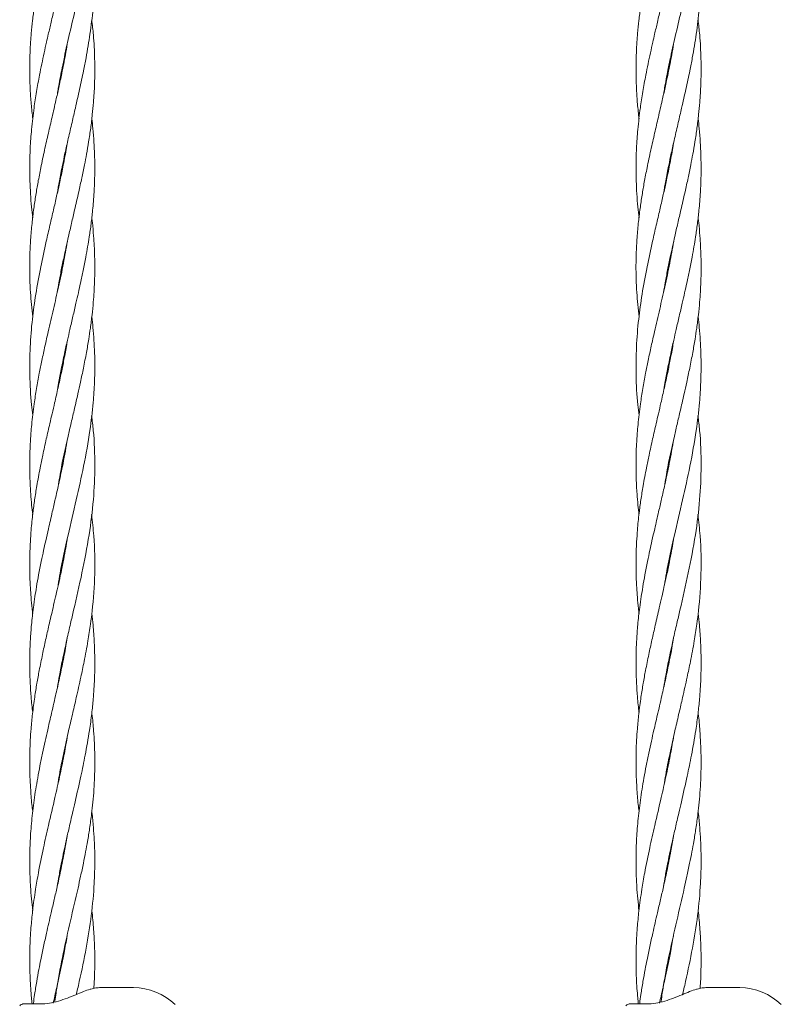
# Model space of a CAD drawing. Units: millimetres. Extents: x 1840 to 13088, y 638 to 11490.
# Drawn here: x 6482 to 6669, y 7584 to 7827 of the extents above; entities that cross this region are included whole.
import ezdxf

# ---------------------------------------------------------------- set-up
doc = ezdxf.new("R2010")
doc.units = ezdxf.units.MM

msp = doc.modelspace()

# ---------------------------------------------------------------- linework, layer by layer
at = {"color": 7, "linetype": 'Continuous', "lineweight": 18}
for p, q in [((6492.43, 7813.87), (6492.33, 7814.34)), ((6492.43, 7814.81), (6492.52, 7814.35)), ((6641.45, 7813.87), (6641.35, 7814.34)), ((6641.45, 7814.81), (6641.54, 7814.35)), ((6492.43, 7789.53), (6492.33, 7790.01)), ((6492.43, 7790.48), (6492.52, 7789.99)), ((6641.45, 7789.53), (6641.36, 7790.01)), ((6641.45, 7790.48), (6641.55, 7789.99)), ((6492.42, 7766.12), (6492.51, 7765.66)), ((6641.45, 7766.12), (6641.54, 7765.66)), ((6492.44, 7740.94), (6492.35, 7741.4)), ((6492.43, 7741.81), (6492.53, 7741.36)), ((6641.46, 7740.94), (6641.37, 7741.4)), ((6641.45, 7741.81), (6641.55, 7741.36)), ((6492.43, 7716.55), (6492.34, 7717.01)), ((6492.43, 7717.46), (6492.53, 7717.01)), ((6641.46, 7716.55), (6641.36, 7717.01)), ((6641.46, 7717.46), (6641.55, 7717.01)), ((6492.44, 7692.28), (6492.36, 7692.68)), ((6492.45, 7693.07), (6492.53, 7692.68)), ((6641.47, 7692.28), (6641.39, 7692.68)), ((6641.47, 7693.07), (6641.55, 7692.68)), ((6492.43, 7667.88), (6492.34, 7668.37)), ((6492.43, 7668.81), (6492.52, 7668.34)), ((6641.46, 7667.88), (6641.36, 7668.37)), ((6641.45, 7668.81), (6641.55, 7668.34)), ((6492.42, 7643.57), (6492.34, 7643.98)), ((6492.43, 7644.46), (6492.52, 7644.03)), ((6641.45, 7643.57), (6641.36, 7643.98)), ((6641.46, 7644.46), (6641.54, 7644.03)), ((6492.43, 7620.15), (6492.52, 7619.69)), ((6641.45, 7620.15), (6641.54, 7619.69)), ((6492.42, 7619.24), (6492.33, 7619.69)), ((6641.45, 7619.24), (6641.36, 7619.69)), ((6492.44, 7595.76), (6492.52, 7595.34)), ((6641.46, 7595.76), (6641.54, 7595.34)), ((6492.44, 7594.94), (6492.36, 7595.34)), ((6641.46, 7594.94), (6641.38, 7595.34)), ((6509.94, 7588.58), (6501.64, 7588.58)), ((6658.96, 7588.58), (6650.66, 7588.58)), ((6483.05, 7584.58), (6487.25, 7584.58)), ((6632.07, 7584.58), (6636.28, 7584.58))]:
    msp.add_line(p, q, dxfattribs=at)
for centre, radius, start, end in [((6509.94, 7574.08), 14.5, 45.294, 90), ((6658.96, 7574.08), 14.5, 45.294, 90), ((6483.05, 7583.08), 1.5, 90, 136.1869), ((6632.07, 7583.08), 1.5, 90, 136.1869)]:
    msp.add_arc(centre, radius, start, end, dxfattribs=at)
for points, knots in [([(6491.24, 7808.31), (6491.31, 7808.77), (6491.61, 7810.72), (6492.2, 7813.71), (6493.12, 7818.19), (6494.27, 7823.28), (6495.71, 7829.44), (6497.19, 7835.95), (6498.47, 7842.34), (6499.51, 7848.87), (6500.2, 7855.22), (6500.47, 7861.37), (6500.39, 7867.11), (6500.13, 7871.37), (6499.83, 7873.86), (6499.76, 7874.49)], [0, 0, 0, 0, 0.020887, 0.088003, 0.135943, 0.224061, 0.318696, 0.414866, 0.519505, 0.607927, 0.711187, 0.806961, 0.886873, 0.971065, 1, 1, 1, 1]), ([(6640.26, 7808.31), (6640.33, 7808.77), (6640.63, 7810.72), (6641.22, 7813.71), (6642.15, 7818.19), (6643.3, 7823.28), (6644.74, 7829.44), (6646.22, 7835.95), (6647.5, 7842.34), (6648.54, 7848.87), (6649.22, 7855.22), (6649.49, 7861.37), (6649.41, 7867.11), (6649.15, 7871.37), (6648.86, 7873.86), (6648.78, 7874.49)], [0, 0, 0, 0, 0.020887, 0.088003, 0.135943, 0.224061, 0.318696, 0.414866, 0.519505, 0.607927, 0.711187, 0.806961, 0.886873, 0.971065, 1, 1, 1, 1]), ([(6493.68, 7869.29), (6493.67, 7869.25), (6493.56, 7868.54), (6493.3, 7867.02), (6492.79, 7864.27), (6492.1, 7860.86), (6491.31, 7857.28), (6490.52, 7853.82), (6489.74, 7850.46), (6488.97, 7847.12), (6488.26, 7844.01), (6487.59, 7840.94), (6486.95, 7837.81), (6486.38, 7834.8), (6485.93, 7832.14), (6485.51, 7829.39), (6485.12, 7826.37), (6484.83, 7823.52), (6484.63, 7820.88), (6484.46, 7817.59), (6484.4, 7813.68), (6484.52, 7809.5), (6484.76, 7805.77), (6485.04, 7803.37), (6485.18, 7802.13)], [0, 0, 0, 0, 0.001651, 0.031964, 0.067933, 0.124348, 0.184088, 0.228137, 0.278985, 0.334129, 0.37708, 0.417914, 0.471505, 0.516962, 0.55236, 0.590195, 0.639706, 0.687353, 0.717577, 0.757631, 0.833823, 0.892145, 0.944829, 1, 1, 1, 1]), ([(6642.7, 7869.29), (6642.7, 7869.25), (6642.59, 7868.54), (6642.32, 7867.02), (6641.81, 7864.27), (6641.12, 7860.86), (6640.34, 7857.28), (6639.54, 7853.82), (6638.76, 7850.46), (6637.99, 7847.12), (6637.29, 7844.01), (6636.61, 7840.94), (6635.97, 7837.81), (6635.41, 7834.8), (6634.96, 7832.14), (6634.54, 7829.39), (6634.14, 7826.37), (6633.86, 7823.52), (6633.66, 7820.88), (6633.48, 7817.59), (6633.42, 7813.68), (6633.55, 7809.5), (6633.79, 7805.77), (6634.06, 7803.37), (6634.2, 7802.13)], [0, 0, 0, 0, 0.001651, 0.031964, 0.067933, 0.124348, 0.184088, 0.228137, 0.278985, 0.334129, 0.37708, 0.417914, 0.471505, 0.516962, 0.55236, 0.590195, 0.639706, 0.687353, 0.717577, 0.757631, 0.833823, 0.892145, 0.944829, 1, 1, 1, 1]), ([(6491.19, 7783.79), (6491.37, 7784.82), (6491.75, 7787.12), (6492.4, 7790.41), (6493.14, 7793.89), (6493.93, 7797.42), (6494.79, 7801.13), (6495.73, 7805.18), (6496.7, 7809.41), (6497.57, 7813.52), (6498.45, 7818.04), (6499.31, 7823.09), (6500.05, 7829.24), (6500.46, 7835.71), (6500.42, 7842.12), (6500.13, 7847.19), (6499.77, 7850), (6499.66, 7850.84)], [0, 0, 0, 0, 0.0462375, 0.1028345, 0.1474797, 0.2015884, 0.2610011, 0.3136205, 0.3828143, 0.4503106, 0.4974155, 0.5848303, 0.6764606, 0.7726536, 0.8744091, 0.9627388, 1, 1, 1, 1]), ([(6640.22, 7783.79), (6640.39, 7784.82), (6640.77, 7787.12), (6641.43, 7790.41), (6642.16, 7793.89), (6642.95, 7797.42), (6643.81, 7801.13), (6644.75, 7805.18), (6645.72, 7809.41), (6646.6, 7813.52), (6647.48, 7818.04), (6648.33, 7823.09), (6649.07, 7829.24), (6649.49, 7835.71), (6649.44, 7842.12), (6649.16, 7847.19), (6648.79, 7850), (6648.68, 7850.84)], [0, 0, 0, 0, 0.046238, 0.102834, 0.14748, 0.201588, 0.261001, 0.31362, 0.382814, 0.450311, 0.497415, 0.58483, 0.676461, 0.772654, 0.874409, 0.962739, 1, 1, 1, 1]), ([(6493.64, 7844.74), (6493.6, 7844.51), (6493.39, 7843.17), (6492.94, 7840.74), (6492.3, 7837.51), (6491.68, 7834.61), (6491.08, 7831.91), (6490.43, 7829.09), (6489.73, 7826.07), (6489.08, 7823.28), (6488.51, 7820.76), (6487.76, 7817.42), (6486.92, 7813.37), (6486.09, 7808.86), (6485.41, 7804.4), (6484.86, 7799.76), (6484.52, 7794.96), (6484.41, 7790.72), (6484.46, 7787), (6484.62, 7783.68), (6484.84, 7780.68), (6485.06, 7778.71), (6485.17, 7777.83)], [0, 0, 0, 0, 0.010297, 0.060114, 0.109175, 0.154844, 0.190324, 0.229972, 0.281399, 0.325958, 0.354785, 0.394299, 0.475597, 0.536657, 0.596395, 0.675261, 0.745352, 0.811611, 0.865264, 0.912034, 0.960409, 1, 1, 1, 1]), ([(6642.66, 7844.74), (6642.62, 7844.51), (6642.42, 7843.17), (6641.96, 7840.74), (6641.32, 7837.51), (6640.7, 7834.61), (6640.1, 7831.91), (6639.45, 7829.09), (6638.75, 7826.07), (6638.1, 7823.28), (6637.53, 7820.76), (6636.79, 7817.42), (6635.94, 7813.37), (6635.11, 7808.86), (6634.43, 7804.4), (6633.89, 7799.76), (6633.54, 7794.96), (6633.43, 7790.72), (6633.48, 7787), (6633.64, 7783.68), (6633.86, 7780.68), (6634.09, 7778.71), (6634.19, 7777.83)], [0, 0, 0, 0, 0.010297, 0.060114, 0.109175, 0.154844, 0.190324, 0.229972, 0.281399, 0.325958, 0.354785, 0.394299, 0.475597, 0.536657, 0.596395, 0.675261, 0.745352, 0.811611, 0.865264, 0.912034, 0.960409, 1, 1, 1, 1]), ([(6491.19, 7759.43), (6491.19, 7759.45), (6491.31, 7760.26), (6491.64, 7762.12), (6492.19, 7765.04), (6492.81, 7768.01), (6493.4, 7770.75), (6494.02, 7773.49), (6494.71, 7776.48), (6495.38, 7779.36), (6495.98, 7781.94), (6496.57, 7784.55), (6497.22, 7787.54), (6497.86, 7790.63), (6498.42, 7793.59), (6498.94, 7796.61), (6499.43, 7799.86), (6499.82, 7803.09), (6500.16, 7806.69), (6500.38, 7810.37), (6500.44, 7813.95), (6500.39, 7817.99), (6500.2, 7822.07), (6499.81, 7825.26), (6499.66, 7826.51)], [0, 0, 0, 0, 0.000571, 0.036574, 0.082923, 0.131284, 0.16929, 0.205606, 0.253794, 0.30299, 0.334547, 0.368904, 0.419955, 0.46809, 0.507047, 0.552667, 0.602675, 0.652694, 0.697433, 0.763481, 0.817534, 0.857251, 0.944218, 1, 1, 1, 1]), ([(6640.21, 7759.43), (6640.21, 7759.45), (6640.34, 7760.26), (6640.67, 7762.12), (6641.22, 7765.04), (6641.83, 7768.01), (6642.43, 7770.75), (6643.04, 7773.49), (6643.73, 7776.48), (6644.41, 7779.36), (6645, 7781.94), (6645.59, 7784.55), (6646.25, 7787.54), (6646.88, 7790.63), (6647.45, 7793.59), (6647.97, 7796.61), (6648.45, 7799.86), (6648.84, 7803.09), (6649.18, 7806.69), (6649.4, 7810.37), (6649.47, 7813.95), (6649.41, 7817.99), (6649.22, 7822.07), (6648.84, 7825.26), (6648.69, 7826.51)], [0, 0, 0, 0, 0.000571, 0.036574, 0.082923, 0.131284, 0.16929, 0.205606, 0.253794, 0.30299, 0.334547, 0.368904, 0.419955, 0.46809, 0.507047, 0.552667, 0.602675, 0.652694, 0.697433, 0.763481, 0.817534, 0.857251, 0.944218, 1, 1, 1, 1]), ([(6493.66, 7820.5), (6493.66, 7820.49), (6493.52, 7819.64), (6493.1, 7817.25), (6492.41, 7813.69), (6491.61, 7809.94), (6490.8, 7806.36), (6489.94, 7802.63), (6488.99, 7798.55), (6488.04, 7794.39), (6487.19, 7790.37), (6486.48, 7786.69), (6485.91, 7783.37), (6485.4, 7779.99), (6484.97, 7776.33), (6484.57, 7771.67), (6484.36, 7766.01), (6484.53, 7759.69), (6484.96, 7755.47), (6485.16, 7753.47)], [0, 0, 0, 0, 0.00038, 0.038109, 0.106912, 0.15981, 0.205759, 0.267521, 0.326436, 0.388657, 0.453707, 0.506602, 0.553298, 0.602323, 0.657699, 0.717086, 0.811164, 0.910687, 1, 1, 1, 1]), ([(6642.68, 7820.5), (6642.68, 7820.49), (6642.55, 7819.64), (6642.13, 7817.25), (6641.43, 7813.69), (6640.63, 7809.94), (6639.82, 7806.36), (6638.96, 7802.63), (6638.01, 7798.55), (6637.07, 7794.39), (6636.21, 7790.37), (6635.5, 7786.69), (6634.93, 7783.37), (6634.43, 7779.99), (6633.99, 7776.33), (6633.59, 7771.67), (6633.38, 7766.01), (6633.55, 7759.69), (6633.98, 7755.47), (6634.19, 7753.47)], [0, 0, 0, 0, 0.00038, 0.038109, 0.106912, 0.15981, 0.205759, 0.267521, 0.326436, 0.388657, 0.453707, 0.506602, 0.553298, 0.602323, 0.657699, 0.717086, 0.811164, 0.910687, 1, 1, 1, 1]), ([(6491.19, 7735.12), (6491.31, 7735.8), (6491.6, 7737.62), (6492.2, 7740.73), (6492.93, 7744.26), (6493.65, 7747.53), (6494.35, 7750.58), (6495.05, 7753.61), (6495.75, 7756.61), (6496.37, 7759.34), (6496.97, 7762.02), (6497.59, 7764.93), (6498.17, 7767.91), (6498.67, 7770.66), (6499.11, 7773.39), (6499.54, 7776.37), (6499.87, 7779.27), (6500.11, 7781.85), (6500.29, 7784.46), (6500.41, 7787.43), (6500.44, 7790.53), (6500.38, 7793.5), (6500.23, 7796.5), (6500.01, 7799.45), (6499.78, 7801.37), (6499.69, 7802.17)], [0, 0, 0, 0, 0.030382, 0.081441, 0.138954, 0.1882, 0.227802, 0.27557, 0.32397, 0.361975, 0.397714, 0.443689, 0.492323, 0.530733, 0.566755, 0.614534, 0.664213, 0.696374, 0.730121, 0.780838, 0.829307, 0.868506, 0.913896, 0.963822, 1, 1, 1, 1]), ([(6640.22, 7735.12), (6640.33, 7735.8), (6640.63, 7737.62), (6641.22, 7740.73), (6641.95, 7744.26), (6642.67, 7747.53), (6643.37, 7750.58), (6644.08, 7753.61), (6644.77, 7756.61), (6645.39, 7759.34), (6645.99, 7762.02), (6646.61, 7764.93), (6647.2, 7767.91), (6647.69, 7770.66), (6648.14, 7773.39), (6648.56, 7776.37), (6648.9, 7779.27), (6649.13, 7781.85), (6649.31, 7784.46), (6649.43, 7787.43), (6649.46, 7790.53), (6649.4, 7793.5), (6649.26, 7796.5), (6649.03, 7799.45), (6648.81, 7801.37), (6648.72, 7802.17)], [0, 0, 0, 0, 0.030382, 0.081441, 0.138954, 0.1882, 0.227802, 0.27557, 0.32397, 0.361975, 0.397714, 0.443689, 0.492323, 0.530733, 0.566755, 0.614534, 0.664213, 0.696374, 0.730121, 0.780838, 0.829307, 0.868506, 0.913896, 0.963822, 1, 1, 1, 1]), ([(6493.63, 7796.08), (6493.52, 7795.39), (6493.18, 7793.28), (6492.54, 7789.99), (6491.77, 7786.36), (6491.03, 7783.04), (6490.25, 7779.64), (6489.39, 7775.95), (6488.31, 7771.26), (6487.08, 7765.6), (6485.9, 7759.22), (6485, 7752.66), (6484.46, 7746.06), (6484.38, 7739.02), (6484.67, 7733.43), (6485.07, 7730.12), (6485.17, 7729.28)], [0, 0, 0, 0, 0.030891, 0.094949, 0.147655, 0.193945, 0.243996, 0.300378, 0.359967, 0.454362, 0.554616, 0.646409, 0.748904, 0.850995, 0.962201, 1, 1, 1, 1]), ([(6642.66, 7796.08), (6642.55, 7795.39), (6642.2, 7793.28), (6641.56, 7789.99), (6640.8, 7786.36), (6640.06, 7783.04), (6639.27, 7779.64), (6638.41, 7775.95), (6637.34, 7771.26), (6636.1, 7765.6), (6634.93, 7759.22), (6634.02, 7752.66), (6633.49, 7746.06), (6633.41, 7739.02), (6633.69, 7733.43), (6634.09, 7730.12), (6634.19, 7729.28)], [0, 0, 0, 0, 0.030891, 0.094949, 0.147655, 0.193945, 0.243996, 0.300378, 0.359967, 0.454362, 0.554616, 0.646409, 0.748904, 0.850995, 0.962201, 1, 1, 1, 1]), ([(6491.4, 7711.69), (6491.66, 7713.31), (6492.41, 7717.83), (6493.72, 7723.51), (6494.93, 7728.76), (6495.65, 7731.85), (6496.31, 7734.74), (6496.95, 7737.61), (6497.67, 7741), (6498.35, 7744.52), (6498.92, 7747.79), (6499.38, 7750.85), (6499.76, 7753.9), (6500.06, 7756.88), (6500.25, 7759.58), (6500.38, 7762.27), (6500.45, 7765.21), (6500.41, 7768.17), (6500.3, 7770.89), (6500.12, 7773.65), (6499.92, 7775.96), (6499.74, 7777.45), (6499.69, 7777.84)], [0, 0, 0, 0, 0.073226, 0.205098, 0.257725, 0.311113, 0.345428, 0.388767, 0.441139, 0.499371, 0.548279, 0.589325, 0.638513, 0.686585, 0.724124, 0.761177, 0.808726, 0.857186, 0.895161, 0.932524, 0.982058, 1, 1, 1, 1]), ([(6640.42, 7711.69), (6640.69, 7713.31), (6641.43, 7717.83), (6642.74, 7723.51), (6643.95, 7728.76), (6644.67, 7731.85), (6645.34, 7734.74), (6645.97, 7737.61), (6646.69, 7741), (6647.37, 7744.52), (6647.94, 7747.79), (6648.4, 7750.85), (6648.79, 7753.9), (6649.08, 7756.88), (6649.27, 7759.58), (6649.41, 7762.27), (6649.47, 7765.21), (6649.43, 7768.17), (6649.32, 7770.89), (6649.14, 7773.65), (6648.95, 7775.96), (6648.76, 7777.45), (6648.72, 7777.84)], [0, 0, 0, 0, 0.073226, 0.205098, 0.257725, 0.311113, 0.345428, 0.388767, 0.441139, 0.499371, 0.548279, 0.589325, 0.638513, 0.686585, 0.724124, 0.761177, 0.808726, 0.857186, 0.895161, 0.932524, 0.982058, 1, 1, 1, 1]), ([(6493.67, 7771.9), (6493.36, 7770.16), (6492.73, 7766.47), (6491.54, 7760.95), (6490.26, 7755.33), (6489.12, 7750.48), (6488.17, 7746.27), (6487.44, 7742.87), (6486.74, 7739.39), (6486.09, 7735.84), (6485.57, 7732.46), (6485.18, 7729.5), (6484.92, 7727.1), (6484.71, 7724.67), (6484.56, 7722.32), (6484.47, 7720.13), (6484.43, 7718.17), (6484.43, 7716.08), (6484.48, 7713.3), (6484.64, 7710.28), (6484.87, 7707.34), (6485.07, 7705.64), (6485.16, 7704.86)], [0, 0, 0, 0, 0.077881, 0.165274, 0.247054, 0.329281, 0.382095, 0.435213, 0.481812, 0.537558, 0.593711, 0.633394, 0.670282, 0.701419, 0.742049, 0.77551, 0.799234, 0.829851, 0.868824, 0.923886, 0.964966, 1, 1, 1, 1]), ([(6642.69, 7771.9), (6642.39, 7770.16), (6641.75, 7766.47), (6640.57, 7760.95), (6639.28, 7755.33), (6638.14, 7750.48), (6637.19, 7746.27), (6636.46, 7742.87), (6635.76, 7739.39), (6635.11, 7735.84), (6634.59, 7732.46), (6634.21, 7729.5), (6633.95, 7727.1), (6633.74, 7724.67), (6633.58, 7722.32), (6633.49, 7720.13), (6633.45, 7718.17), (6633.45, 7716.08), (6633.51, 7713.3), (6633.66, 7710.28), (6633.9, 7707.34), (6634.09, 7705.64), (6634.18, 7704.86)], [0, 0, 0, 0, 0.077881, 0.165274, 0.247054, 0.329281, 0.382095, 0.435213, 0.481812, 0.537558, 0.593711, 0.633394, 0.670282, 0.701419, 0.742049, 0.77551, 0.799234, 0.829851, 0.868824, 0.923886, 0.964966, 1, 1, 1, 1]), ([(6492.42, 7765.22), (6492.4, 7765.32), (6492.37, 7765.47), (6492.34, 7765.62), (6492.33, 7765.67)], [0, 0, 0, 0, 0.6614035, 1, 1, 1, 1]), ([(6641.45, 7765.22), (6641.42, 7765.32), (6641.39, 7765.47), (6641.36, 7765.62), (6641.35, 7765.67)], [0, 0, 0, 0, 0.661403, 1, 1, 1, 1]), ([(6491.43, 7687.49), (6491.57, 7688.47), (6492.2, 7692.57), (6493.81, 7699.56), (6495.85, 7708.35), (6497.77, 7716.93), (6499.21, 7724.91), (6500.03, 7731.79), (6500.44, 7738.15), (6500.45, 7744.3), (6500.13, 7749.65), (6499.8, 7752.62), (6499.7, 7753.5)], [0, 0, 0, 0, 0.044521, 0.18603, 0.318033, 0.443543, 0.576273, 0.680522, 0.756656, 0.865244, 0.960109, 1, 1, 1, 1]), ([(6640.45, 7687.49), (6640.6, 7688.47), (6641.22, 7692.57), (6642.83, 7699.56), (6644.88, 7708.35), (6646.8, 7716.93), (6648.23, 7724.91), (6649.05, 7731.79), (6649.46, 7738.15), (6649.47, 7744.3), (6649.16, 7749.65), (6648.82, 7752.62), (6648.72, 7753.5)], [0, 0, 0, 0, 0.044521, 0.18603, 0.318033, 0.443543, 0.576273, 0.680522, 0.756656, 0.865244, 0.960109, 1, 1, 1, 1]), ([(6493.66, 7747.53), (6493.61, 7747.23), (6493.37, 7745.71), (6492.89, 7743.13), (6492.18, 7739.61), (6491.41, 7736.05), (6490.64, 7732.67), (6489.96, 7729.74), (6489.27, 7726.79), (6488.49, 7723.4), (6487.69, 7719.76), (6486.9, 7715.92), (6486.22, 7712.25), (6485.63, 7708.55), (6485.14, 7704.93), (6484.8, 7701.5), (6484.58, 7698.37), (6484.47, 7695.71), (6484.41, 7692.89), (6484.45, 7689.87), (6484.58, 7687.02), (6484.77, 7684.36), (6484.95, 7682.25), (6485.12, 7680.91), (6485.17, 7680.5)], [0, 0, 0, 0, 0.013307, 0.068029, 0.115323, 0.171431, 0.227086, 0.266753, 0.302541, 0.35933, 0.418495, 0.465287, 0.531376, 0.582768, 0.630761, 0.693487, 0.736253, 0.77065, 0.812402, 0.862611, 0.905608, 0.940063, 0.981614, 1, 1, 1, 1]), ([(6642.68, 7747.53), (6642.63, 7747.23), (6642.4, 7745.71), (6641.91, 7743.13), (6641.21, 7739.61), (6640.43, 7736.05), (6639.66, 7732.67), (6638.98, 7729.74), (6638.3, 7726.79), (6637.52, 7723.4), (6636.71, 7719.76), (6635.93, 7715.92), (6635.24, 7712.25), (6634.65, 7708.55), (6634.16, 7704.93), (6633.82, 7701.5), (6633.61, 7698.37), (6633.49, 7695.71), (6633.44, 7692.89), (6633.48, 7689.87), (6633.6, 7687.02), (6633.79, 7684.36), (6633.97, 7682.25), (6634.14, 7680.91), (6634.19, 7680.5)], [0, 0, 0, 0, 0.013307, 0.068029, 0.115323, 0.171431, 0.227086, 0.266753, 0.302541, 0.35933, 0.418495, 0.465287, 0.531376, 0.582768, 0.630761, 0.693487, 0.736253, 0.77065, 0.812402, 0.862611, 0.905608, 0.940063, 0.981614, 1, 1, 1, 1]), ([(6491.26, 7662.44), (6491.41, 7663.38), (6491.77, 7665.57), (6492.54, 7669.46), (6493.47, 7673.74), (6494.41, 7677.86), (6495.68, 7683.33), (6497.36, 7690.59), (6499.08, 7699.64), (6500.18, 7708.4), (6500.53, 7716.97), (6500.31, 7723.85), (6499.8, 7727.97), (6499.65, 7729.17)], [0, 0, 0, 0, 0.042597, 0.098344, 0.174829, 0.234818, 0.284005, 0.420671, 0.560853, 0.690845, 0.814345, 0.945963, 1, 1, 1, 1]), ([(6640.28, 7662.44), (6640.44, 7663.38), (6640.79, 7665.57), (6641.57, 7669.46), (6642.49, 7673.74), (6643.44, 7677.86), (6644.71, 7683.33), (6646.38, 7690.59), (6648.11, 7699.64), (6649.2, 7708.4), (6649.55, 7716.97), (6649.33, 7723.85), (6648.82, 7727.97), (6648.68, 7729.17)], [0, 0, 0, 0, 0.042597, 0.098344, 0.174829, 0.234818, 0.284005, 0.420671, 0.560853, 0.690845, 0.814345, 0.945963, 1, 1, 1, 1]), ([(6493.58, 7722.76), (6493.41, 7721.74), (6493.07, 7719.71), (6492.37, 7716.2), (6491.59, 7712.53), (6490.75, 7708.82), (6489.91, 7705.19), (6489.11, 7701.76), (6488.4, 7698.62), (6487.81, 7695.96), (6487.22, 7693.16), (6486.63, 7690.15), (6486.12, 7687.27), (6485.69, 7684.61), (6485.26, 7681.52), (6484.86, 7677.97), (6484.58, 7674.16), (6484.43, 7670.45), (6484.42, 7666.88), (6484.53, 7663.38), (6484.76, 7659.89), (6485.02, 7657.47), (6485.16, 7656.17)], [0, 0, 0, 0, 0.045929, 0.091523, 0.157902, 0.21134, 0.258759, 0.321547, 0.365587, 0.400377, 0.441429, 0.491756, 0.536, 0.570873, 0.611682, 0.675518, 0.73046, 0.783425, 0.842957, 0.890744, 0.941445, 1, 1, 1, 1]), ([(6642.6, 7722.76), (6642.43, 7721.74), (6642.09, 7719.71), (6641.4, 7716.2), (6640.61, 7712.53), (6639.77, 7708.82), (6638.93, 7705.19), (6638.14, 7701.76), (6637.42, 7698.62), (6636.83, 7695.96), (6636.24, 7693.16), (6635.65, 7690.15), (6635.14, 7687.27), (6634.72, 7684.61), (6634.28, 7681.52), (6633.88, 7677.97), (6633.6, 7674.16), (6633.45, 7670.45), (6633.44, 7666.88), (6633.56, 7663.38), (6633.78, 7659.89), (6634.04, 7657.47), (6634.18, 7656.17)], [0, 0, 0, 0, 0.045929, 0.091523, 0.157902, 0.21134, 0.258759, 0.321547, 0.365587, 0.400377, 0.441429, 0.491756, 0.536, 0.570873, 0.611682, 0.675518, 0.73046, 0.783425, 0.842957, 0.890744, 0.941445, 1, 1, 1, 1]), ([(6491.32, 7638.39), (6491.45, 7639.22), (6491.84, 7641.72), (6492.79, 7646.28), (6493.91, 7651.39), (6495, 7656.04), (6495.99, 7660.31), (6496.93, 7664.49), (6497.9, 7669.14), (6498.71, 7673.49), (6499.36, 7677.64), (6500.04, 7683.13), (6500.53, 7690.35), (6500.42, 7698.25), (6499.83, 7703.1), (6499.62, 7704.84)], [0, 0, 0, 0, 0.037682, 0.112894, 0.205973, 0.267975, 0.32312, 0.398845, 0.456471, 0.533205, 0.595309, 0.643747, 0.78111, 0.921315, 1, 1, 1, 1]), ([(6640.34, 7638.39), (6640.47, 7639.22), (6640.87, 7641.72), (6641.81, 7646.28), (6642.94, 7651.39), (6644.02, 7656.04), (6645.01, 7660.31), (6645.95, 7664.49), (6646.92, 7669.14), (6647.74, 7673.49), (6648.38, 7677.64), (6649.06, 7683.13), (6649.55, 7690.35), (6649.44, 7698.25), (6648.86, 7703.1), (6648.65, 7704.84)], [0, 0, 0, 0, 0.037682, 0.112894, 0.205973, 0.267975, 0.32312, 0.398845, 0.456471, 0.533205, 0.595309, 0.643747, 0.78111, 0.921315, 1, 1, 1, 1]), ([(6493.63, 7698.7), (6493.61, 7698.58), (6493.47, 7697.68), (6493.15, 7695.86), (6492.61, 7693.05), (6491.99, 7690.04), (6491.36, 7687.18), (6490.76, 7684.52), (6490.04, 7681.41), (6489.21, 7677.87), (6488.34, 7674.06), (6487.54, 7670.36), (6486.82, 7666.81), (6486.17, 7663.31), (6485.6, 7659.74), (6485.12, 7656.03), (6484.77, 7652.5), (6484.56, 7649.39), (6484.44, 7646.47), (6484.42, 7643.47), (6484.48, 7640.51), (6484.65, 7637.23), (6484.85, 7634.41), (6485.09, 7632.49), (6485.17, 7631.93)], [0, 0, 0, 0, 0.005652, 0.040282, 0.081617, 0.131945, 0.175691, 0.210341, 0.251445, 0.31523, 0.369515, 0.4225, 0.481572, 0.528893, 0.579537, 0.641736, 0.696227, 0.738205, 0.781277, 0.827554, 0.873024, 0.913884, 0.974989, 1, 1, 1, 1]), ([(6642.66, 7698.7), (6642.64, 7698.58), (6642.5, 7697.68), (6642.17, 7695.86), (6641.64, 7693.05), (6641.01, 7690.04), (6640.38, 7687.18), (6639.78, 7684.52), (6639.06, 7681.41), (6638.24, 7677.87), (6637.37, 7674.06), (6636.56, 7670.36), (6635.84, 7666.81), (6635.2, 7663.31), (6634.62, 7659.74), (6634.14, 7656.03), (6633.79, 7652.5), (6633.58, 7649.39), (6633.47, 7646.47), (6633.44, 7643.47), (6633.5, 7640.51), (6633.67, 7637.23), (6633.87, 7634.41), (6634.12, 7632.49), (6634.19, 7631.93)], [0, 0, 0, 0, 0.005652, 0.040282, 0.081617, 0.131945, 0.175691, 0.210341, 0.251445, 0.31523, 0.369515, 0.4225, 0.481572, 0.528893, 0.579537, 0.641736, 0.696227, 0.738205, 0.781277, 0.827554, 0.873024, 0.913884, 0.974989, 1, 1, 1, 1]), ([(6491.18, 7613.37), (6491.33, 7614.28), (6491.66, 7616.26), (6492.22, 7619.17), (6492.81, 7622.03), (6493.43, 7624.88), (6494.13, 7627.99), (6494.88, 7631.19), (6495.86, 7635.43), (6496.94, 7640.17), (6498.15, 7646.03), (6499.05, 7651.15), (6499.67, 7655.77), (6500.11, 7659.98), (6500.37, 7664.13), (6500.46, 7668.77), (6500.34, 7673.17), (6500.07, 7677.2), (6499.8, 7679.58), (6499.7, 7680.52)], [0, 0, 0, 0, 0.0405993, 0.0886015, 0.1302049, 0.1681762, 0.2159168, 0.2693897, 0.3107861, 0.405273, 0.481165, 0.5725968, 0.6342247, 0.687235, 0.7610935, 0.8198108, 0.894114, 0.9577638, 1, 1, 1, 1]), ([(6640.2, 7613.37), (6640.35, 7614.28), (6640.68, 7616.26), (6641.24, 7619.17), (6641.83, 7622.03), (6642.45, 7624.88), (6643.16, 7627.99), (6643.9, 7631.19), (6644.88, 7635.43), (6645.96, 7640.17), (6647.18, 7646.03), (6648.07, 7651.15), (6648.7, 7655.77), (6649.13, 7659.98), (6649.4, 7664.13), (6649.48, 7668.77), (6649.37, 7673.17), (6649.09, 7677.2), (6648.83, 7679.58), (6648.72, 7680.52)], [0, 0, 0, 0, 0.040599, 0.088601, 0.130205, 0.168176, 0.215917, 0.26939, 0.310786, 0.405273, 0.481165, 0.572597, 0.634225, 0.687235, 0.761094, 0.819811, 0.894114, 0.957764, 1, 1, 1, 1]), ([(6493.64, 7674.44), (6493.54, 7673.83), (6493.2, 7671.71), (6492.53, 7668.28), (6491.66, 7664.17), (6490.71, 7659.98), (6489.76, 7655.89), (6488.9, 7652.17), (6488.2, 7649.08), (6487.56, 7646.15), (6486.95, 7643.13), (6486.39, 7640.17), (6485.76, 7636.49), (6485.15, 7632.14), (6484.67, 7627.13), (6484.42, 7622.22), (6484.41, 7617.7), (6484.59, 7613.71), (6484.83, 7610.45), (6485.05, 7608.47), (6485.16, 7607.52)], [0, 0, 0, 0, 0.027367, 0.095304, 0.153635, 0.211436, 0.283655, 0.336713, 0.378425, 0.421933, 0.46847, 0.513398, 0.554772, 0.633566, 0.708458, 0.778897, 0.853822, 0.911201, 0.957405, 1, 1, 1, 1]), ([(6642.66, 7674.44), (6642.56, 7673.83), (6642.22, 7671.71), (6641.55, 7668.28), (6640.68, 7664.17), (6639.74, 7659.98), (6638.79, 7655.89), (6637.92, 7652.17), (6637.22, 7649.08), (6636.59, 7646.15), (6635.97, 7643.13), (6635.41, 7640.17), (6634.79, 7636.49), (6634.17, 7632.14), (6633.69, 7627.13), (6633.45, 7622.22), (6633.44, 7617.7), (6633.61, 7613.71), (6633.86, 7610.45), (6634.08, 7608.47), (6634.18, 7607.52)], [0, 0, 0, 0, 0.027367, 0.095304, 0.153635, 0.211436, 0.283655, 0.336713, 0.378425, 0.421933, 0.46847, 0.513398, 0.554772, 0.633566, 0.708458, 0.778897, 0.853822, 0.911201, 0.957405, 1, 1, 1, 1]), ([(6490.59, 7585.05), (6490.59, 7585.11), (6490.68, 7585.84), (6490.87, 7587.1), (6491.47, 7591.01), (6492.6, 7596.92), (6494.43, 7604.99), (6495.92, 7611.31), (6496.97, 7616.04), (6497.6, 7619.01), (6498.16, 7621.88), (6498.68, 7624.73), (6499.19, 7627.84), (6499.62, 7631.04), (6500.09, 7635.29), (6500.4, 7640.06), (6500.47, 7645.91), (6500.21, 7651.06), (6499.9, 7654.58), (6499.71, 7656.07), (6499.7, 7656.17)], [0, 0, 0, 0, 0.002712, 0.030785, 0.05307, 0.167623, 0.280082, 0.393511, 0.434209, 0.479331, 0.51907, 0.55501, 0.599594, 0.650317, 0.690029, 0.778786, 0.851178, 0.937225, 0.995608, 1, 1, 1, 1]), ([(6639.61, 7585.05), (6639.62, 7585.11), (6639.71, 7585.84), (6639.89, 7587.1), (6640.49, 7591.01), (6641.63, 7596.92), (6643.46, 7604.99), (6644.94, 7611.31), (6645.99, 7616.04), (6646.62, 7619.01), (6647.19, 7621.88), (6647.7, 7624.73), (6648.21, 7627.84), (6648.65, 7631.04), (6649.11, 7635.29), (6649.42, 7640.06), (6649.49, 7645.91), (6649.23, 7651.06), (6648.93, 7654.58), (6648.74, 7656.07), (6648.72, 7656.17)], [0, 0, 0, 0, 0.002712, 0.0307848, 0.0530705, 0.1676231, 0.2800816, 0.3935112, 0.4342089, 0.4793315, 0.5190696, 0.5550096, 0.5995935, 0.6503174, 0.6900291, 0.7787864, 0.851178, 0.9372251, 0.9956077, 1, 1, 1, 1]), ([(6493.62, 7649.97), (6493.37, 7648.51), (6492.82, 7645.32), (6491.79, 7640.44), (6490.51, 7634.72), (6489.14, 7628.89), (6487.74, 7622.71), (6486.67, 7617.47), (6485.78, 7612.31), (6485.16, 7607.82), (6484.68, 7602.96), (6484.44, 7598.31), (6484.41, 7593.34), (6484.59, 7589.3), (6484.82, 7586.34), (6484.95, 7585.09), (6485, 7584.58)], [0, 0, 0, 0, 0.066824, 0.146627, 0.223702, 0.329202, 0.414071, 0.507561, 0.569367, 0.651018, 0.713595, 0.792103, 0.864041, 0.942169, 0.976865, 1, 1, 1, 1]), ([(6642.64, 7649.97), (6642.39, 7648.51), (6641.84, 7645.32), (6640.82, 7640.44), (6639.53, 7634.72), (6638.16, 7628.89), (6636.76, 7622.71), (6635.69, 7617.47), (6634.8, 7612.31), (6634.18, 7607.82), (6633.7, 7602.96), (6633.46, 7598.31), (6633.43, 7593.34), (6633.61, 7589.3), (6633.85, 7586.34), (6633.97, 7585.09), (6634.02, 7584.58)], [0, 0, 0, 0, 0.066824, 0.146627, 0.223702, 0.329202, 0.414071, 0.507561, 0.569367, 0.651018, 0.713595, 0.792103, 0.864041, 0.942169, 0.976865, 1, 1, 1, 1]), ([(6495.89, 7586.9), (6495.93, 7587.1), (6496.1, 7587.83), (6496.89, 7591.28), (6498.16, 7597.22), (6499.52, 7605.29), (6500.15, 7611.63), (6500.39, 7616.34), (6500.44, 7619.31), (6500.41, 7622.15), (6500.3, 7625.01), (6500.08, 7628.14), (6499.87, 7630.5), (6499.71, 7631.78), (6499.7, 7631.86)], [0, 0, 0, 0, 0.013252, 0.048978, 0.230295, 0.409478, 0.587466, 0.652901, 0.723961, 0.785413, 0.842462, 0.914752, 0.994755, 1, 1, 1, 1]), ([(6644.91, 7586.9), (6644.96, 7587.1), (6645.13, 7587.83), (6645.91, 7591.28), (6647.18, 7597.22), (6648.54, 7605.29), (6649.18, 7611.63), (6649.41, 7616.34), (6649.47, 7619.31), (6649.43, 7622.15), (6649.32, 7625.01), (6649.11, 7628.14), (6648.9, 7630.5), (6648.73, 7631.78), (6648.72, 7631.86)], [0, 0, 0, 0, 0.013252, 0.048978, 0.230295, 0.409478, 0.587466, 0.652901, 0.723961, 0.785413, 0.842462, 0.914752, 0.994755, 1, 1, 1, 1]), ([(6493.63, 7625.75), (6493.43, 7624.55), (6492.95, 7621.7), (6492.1, 7617.55), (6491.23, 7613.57), (6490.45, 7610.16), (6489.76, 7607.2), (6489.12, 7604.46), (6488.49, 7601.71), (6487.82, 7598.69), (6487.2, 7595.72), (6486.64, 7592.84), (6486.12, 7590), (6485.68, 7587.22), (6485.42, 7585.39), (6485.33, 7584.63), (6485.32, 7584.58)], [0, 0, 0, 0, 0.087293, 0.208273, 0.301803, 0.377785, 0.456234, 0.517747, 0.577481, 0.656743, 0.73781, 0.793953, 0.866285, 0.944854, 0.996498, 1, 1, 1, 1]), ([(6642.65, 7625.75), (6642.45, 7624.55), (6641.98, 7621.7), (6641.12, 7617.55), (6640.25, 7613.57), (6639.47, 7610.16), (6638.78, 7607.2), (6638.14, 7604.46), (6637.51, 7601.71), (6636.84, 7598.69), (6636.22, 7595.72), (6635.66, 7592.84), (6635.14, 7590), (6634.71, 7587.22), (6634.44, 7585.39), (6634.35, 7584.63), (6634.35, 7584.58)], [0, 0, 0, 0, 0.0872928, 0.2082734, 0.3018029, 0.3777854, 0.4562343, 0.5177468, 0.5774811, 0.6567434, 0.7378097, 0.7939528, 0.8662855, 0.944854, 0.9964975, 1, 1, 1, 1]), ([(6500.18, 7588.38), (6500.21, 7588.73), (6500.35, 7590.72), (6500.44, 7593.94), (6500.41, 7598.23), (6500.2, 7602.43), (6499.94, 7605.65), (6499.7, 7607.46), (6499.67, 7607.72)], [0, 0, 0, 0, 0.055216, 0.3071, 0.50183, 0.719254, 0.959491, 1, 1, 1, 1]), ([(6649.2, 7588.38), (6649.23, 7588.73), (6649.38, 7590.72), (6649.46, 7593.94), (6649.44, 7598.23), (6649.23, 7602.43), (6648.96, 7605.65), (6648.73, 7607.46), (6648.69, 7607.72)], [0, 0, 0, 0, 0.055216, 0.3071, 0.50183, 0.719254, 0.959491, 1, 1, 1, 1]), ([(6493.61, 7601.25), (6493.58, 7601.05), (6493.34, 7599.52), (6492.86, 7596.97), (6492.18, 7593.62), (6491.45, 7590.26), (6490.78, 7587.3), (6490.33, 7585.34), (6490.19, 7584.73)], [0, 0, 0, 0, 0.036023, 0.278565, 0.46216, 0.644302, 0.889732, 1, 1, 1, 1]), ([(6642.63, 7601.25), (6642.6, 7601.05), (6642.36, 7599.52), (6641.88, 7596.97), (6641.2, 7593.62), (6640.48, 7590.26), (6639.81, 7587.3), (6639.35, 7585.34), (6639.21, 7584.73)], [0, 0, 0, 0, 0.036023, 0.278565, 0.46216, 0.644302, 0.889732, 1, 1, 1, 1]), ([(6501.85, 7588.58), (6501.48, 7588.57), (6500.75, 7588.55), (6499.87, 7588.32), (6499.45, 7588.21)], [0, 0, 0, 0, 0.52192, 1, 1, 1, 1]), ([(6650.88, 7588.58), (6650.5, 7588.57), (6649.78, 7588.55), (6648.9, 7588.32), (6648.48, 7588.21)], [0, 0, 0, 0, 0.52192, 1, 1, 1, 1]), ([(6499.45, 7588.21), (6499.39, 7588.19), (6498.83, 7588.07), (6497.6, 7587.59), (6495.73, 7586.84), (6493.66, 7585.98), (6491.47, 7585.22), (6489.21, 7584.65), (6487.81, 7584.59), (6487.09, 7584.55)], [0, 0, 0, 0, 0.018589, 0.163874, 0.316375, 0.47594, 0.642868, 0.817464, 1, 1, 1, 1]), ([(6648.48, 7588.21), (6648.41, 7588.19), (6647.86, 7588.07), (6646.62, 7587.59), (6644.75, 7586.84), (6642.68, 7585.98), (6640.49, 7585.22), (6638.24, 7584.65), (6636.83, 7584.59), (6636.11, 7584.55)], [0, 0, 0, 0, 0.018589, 0.163874, 0.316375, 0.47594, 0.642868, 0.817464, 1, 1, 1, 1])]:
    msp.add_open_spline(points, degree=3, knots=knots, dxfattribs=at)

doc.saveas('drawing.dxf')
